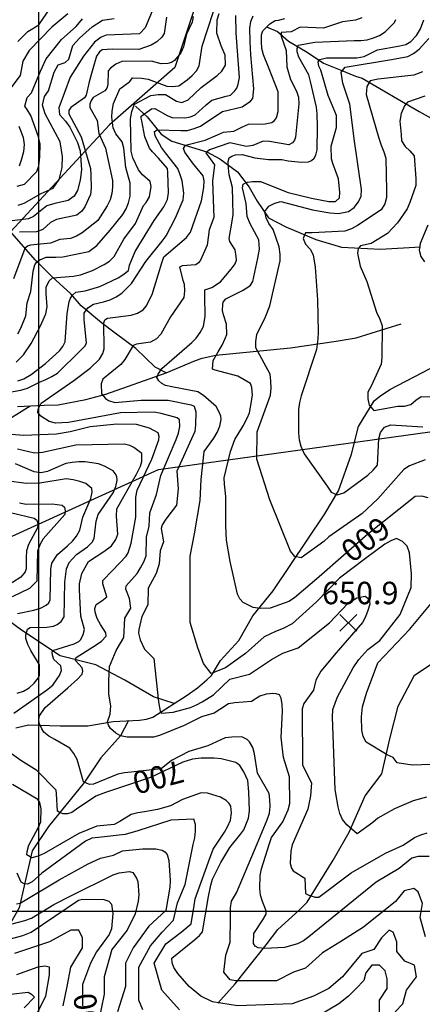
# Model space of a CAD drawing. Extents: x 292268 to 346023, y 6243659 to 6278425.
# Drawn here: x 314768 to 315395, y 6252059 to 6253593 of the extents above; entities that cross this region are included whole.
import ezdxf
from ezdxf.enums import TextEntityAlignment as Align

# ---------------------------------------------------------------- set-up
doc = ezdxf.new("R2010")
doc.units = 0
doc.header["$LTSCALE"] = 2.5
doc.header["$MEASUREMENT"] = 0
for name, color, linetype in [('GRID', 7, 'CONTINUOUS'), ('INDICES', 11, 'CONTINUOUS'), ('INTERMEDIAS', 13, 'CONTINUOUS'), ('LOTEOS', 110, 'CONTINUOUS'), ('PUNTO-COTA', 2, 'CONTINUOUS'), ('QUEBRADAS', 171, 'CONTINUOUS'), ('TEXTO-COTA', 7, 'CONTINUOUS'), ('TEXTO-CURVA', 7, 'CONTINUOUS')]:
    doc.layers.add(name, color=color, linetype=linetype)
doc.styles.get("Standard").update_dxf_attribs({"font": 'romanc.shx'})

# ---------------------------------------------------------------- blocks, each defined once
blk = doc.blocks.new('COTA')
at = {"layer": 'PUNTO-COTA', "color": 7, "linetype": 'Continuous'}
for p, q in [((-1, 1), (1, -1)), ((-1, -1), (1, 1))]:
    blk.add_line(p, q, dxfattribs=at)

msp = doc.modelspace()

# ---------------------------------------------------------------- linework, layer by layer
at = {"layer": 'GRID', "color": 8}
for points in [[(314796.7, 6278203.7), (314796.7, 6244203.7)], [(342796.7, 6252203.7), (292796.7, 6252203.7)]]:
    msp.add_lwpolyline(points, dxfattribs=at)
at = {"layer": 'INDICES', "linetype": 'Continuous'}
for points, elevation in [([(314976.4, 6253612.1), (314963.3, 6253580.1), (314954.2, 6253570.5), (314902.5, 6253568.5), (314894.4, 6253565.5), (314884.4, 6253557.5), (314867.1, 6253535.7), (314846.3, 6253503.1), (314828.6, 6253455.3), (314829.7, 6253444.8), (314839.2, 6253434.6), (314845.9, 6253425.3), (314857.4, 6253401.3), (314861.7, 6253388.4), (314864, 6253358.6), (314861.9, 6253342.6), (314857.9, 6253326.7), (314852.3, 6253317.6), (314843, 6253310.9), (314822.4, 6253306.6), (314809.9, 6253302.8), (314789, 6253286.2), (314781.1, 6253282.7), (314755.9, 6253279.5)], 800), ([(314764.6, 6253030.1), (314773.9, 6253033.5), (314785.2, 6253039.9), (314807.6, 6253057.5), (314829.5, 6253077.1), (314834.7, 6253083.7), (314838.2, 6253091.1), (314841.3, 6253135.2), (314844.5, 6253153.2), (314846.8, 6253158.9), (314850.4, 6253164.3), (314855.2, 6253168.5), (314869.4, 6253170.4), (314892.4, 6253177.4), (314921.1, 6253190.7), (314928.3, 6253195.3), (314937.1, 6253202), (314938.5, 6253210.2), (314947.8, 6253231.6), (314977.3, 6253279.9), (314992.3, 6253301.4), (314998.1, 6253312.9), (314999.5, 6253323.1), (314998.4, 6253354.9), (314997.9, 6253361), (314983.7, 6253376.9), (314974.5, 6253386.9), (314969.9, 6253392.5), (314962.6, 6253410.3), (314958, 6253435), (314957.1, 6253439.5), (314957, 6253442.3), (314973, 6253454.1), (314978.3, 6253454.6), (314998.5, 6253442.8), (315005.1, 6253440.1), (315025.1, 6253439.7), (315034, 6253441.6), (315041.2, 6253444.6), (315058.4, 6253460), (315067.2, 6253467.1), (315089.4, 6253473.7), (315095.9, 6253475.1), (315103.1, 6253481.8), (315105.9, 6253485.9), (315108.2, 6253492.1), (315110, 6253502.7), (315105.2, 6253571.8), (315104.6, 6253599.1)], 700), ([(315404.2, 6252848), (315394.4, 6252850.7), (315383.8, 6252850.1), (315310.3, 6252791.3), (315234.1, 6252725.1), (315195.8, 6252692.2), (315186.9, 6252686.4), (315158, 6252676.3), (315142.2, 6252675.7), (315131.5, 6252677.5), (315115.9, 6252685.3), (315110.9, 6252690.9), (315107.1, 6252698.1), (315095.7, 6252749.1), (315090.1, 6252782), (315088.8, 6252804.4), (315089, 6252850), (315086.6, 6252869.5), (315086.3, 6252879.2), (315096, 6252920.2), (315102.9, 6252939), (315115.9, 6252960.1), (315122.2, 6252972), (315125.6, 6252980.3), (315129.6, 6253001.1), (315129.6, 6253002.3), (315130.3, 6253008), (315129.6, 6253019.8), (315127.5, 6253025.9), (315107.7, 6253037.3), (315080.2, 6253044.8), (315072, 6253046.7), (315067.9, 6253048.2), (315069.3, 6253062.1), (315077.1, 6253075.3), (315083, 6253086), (315088, 6253096.3), (315090.4, 6253102.4), (315090, 6253118.7), (315085.2, 6253132.9), (315083.8, 6253139.7), (315084, 6253149.1), (315084.8, 6253152.8), (315088.7, 6253158.2), (315114.9, 6253171), (315123.3, 6253176), (315127.3, 6253179.4), (315130.9, 6253184.8), (315138.6, 6253221.2), (315141.1, 6253235.5), (315140.4, 6253249.7), (315126.8, 6253274.7), (315122.1, 6253286), (315120.8, 6253306.3), (315114.6, 6253330.6), (315115.7, 6253336.7), (315122.5, 6253339.7), (315130.3, 6253340.7), (315142.9, 6253340.6), (315186, 6253323.7), (315222.5, 6253314.6), (315249.2, 6253309.3), (315259.9, 6253309.3), (315265.9, 6253315.4), (315266.7, 6253323.7), (315264.4, 6253345), (315255.4, 6253368.7), (315253.7, 6253376), (315253.2, 6253395.9), (315261.1, 6253425), (315261.1, 6253425.8), (315261.1, 6253443.3), (315248.6, 6253474.8), (315236.8, 6253514.1), (315233.8, 6253520.1), (315232.8, 6253527), (315235.2, 6253530.7), (315245.7, 6253533.4), (315293.3, 6253533.2), (315304.3, 6253535.5), (315325.2, 6253545.7), (315360.1, 6253551.8), (315369.4, 6253554), (315377, 6253558.7), (315385.8, 6253567.8), (315392.1, 6253578.6), (315397.5, 6253592.5)], 600), ([(314758.3, 6252512.8), (314809.5, 6252548.6), (314819.1, 6252556.5), (314826.2, 6252566.1), (314829.7, 6252571.4), (314832.8, 6252579.2), (314831.9, 6252586.5), (314820.6, 6252596.5), (314818.5, 6252602.9), (314818.4, 6252607.8), (314819.1, 6252610.3), (314852.7, 6252620.8), (314859.5, 6252624.2), (314862.7, 6252627.5), (314866.6, 6252635.4), (314868.5, 6252643.1), (314863.1, 6252663.8), (314860.6, 6252704.8), (314860.8, 6252714.2), (314864.5, 6252730.2), (314874.7, 6252749.1), (314898.8, 6252764.3), (314910.8, 6252773.5), (314917.5, 6252783.1), (314920.5, 6252791.7), (314918.7, 6252819.7), (314918.9, 6252831.1), (314949.4, 6252884.7), (314955.7, 6252897.5), (314957.9, 6252904.9), (314957.7, 6252917.1), (314945.6, 6252926.6), (314939.1, 6252929.7), (314930.9, 6252931.6), (314855.2, 6252929.9), (314802.9, 6252918.5), (314790.7, 6252917.5), (314764.3, 6252924)], 700), ([(315440.2, 6252433.7), (315379.3, 6252432), (315356, 6252435.3), (315349.7, 6252443.7), (315340.2, 6252447.7), (315307.6, 6252467.6), (315303, 6252476.5), (315300.8, 6252486.3), (315300.1, 6252507.1), (315301.9, 6252522.7), (315308.1, 6252544), (315325.7, 6252590.9), (315375.2, 6252642.8), (315414.1, 6252690)], 600), ([(315352.6, 6252047.9), (315364.7, 6252060), (315370.7, 6252081.2), (315385.9, 6252102.4), (315382.8, 6252120.5), (315367.7, 6252126.6), (315355.6, 6252141.7), (315355.6, 6252156.8), (315349.5, 6252171.9), (315343.5, 6252175), (315331.4, 6252162.9), (315319.3, 6252144.7), (315301.1, 6252138.7), (315270.8, 6252102.4), (315249.6, 6252084.2), (315225.4, 6252072.1), (315192.1, 6252060), (315107.3, 6252057), (315068, 6252063), (315049.8, 6252072.1), (315031.6, 6252087.2), (315014.3, 6252107.3), (315008, 6252116.9), (315005, 6252124.2), (315004.8, 6252131.1), (315040, 6252160), (315047.6, 6252166.3), (315052.3, 6252172.5), (315062.1, 6252227.2), (315065.4, 6252244.8), (315068, 6252254.2), (315080.9, 6252280.2), (315095, 6252303.7), (315112.1, 6252324.8), (315116.8, 6252331.1), (315124.2, 6252349.1), (315125.5, 6252360.6), (315124.9, 6252390.3), (315122.9, 6252407.7), (315116.9, 6252421.4), (315110.9, 6252431.5), (315104.7, 6252435.8), (315081.8, 6252441.4), (315070.8, 6252442.8), (315050.4, 6252442.8), (315037, 6252440.9), (315021.7, 6252436.4), (314971.7, 6252412.5), (314901.4, 6252389.4), (314886, 6252383.3), (314856.3, 6252363.1), (314848.7, 6252358.1), (314841.9, 6252355.9), (314835.3, 6252356.2), (314830.4, 6252357.7), (314826.3, 6252360.4), (314824.9, 6252387.3), (314824.3, 6252393), (314794.3, 6252423.7), (314769.2, 6252439), (314747.5, 6252454.4)], 700), ([(314747.7, 6252160), (314772.4, 6252166.3), (314785.3, 6252171.8), (314859.1, 6252221.5), (314865.6, 6252223.3), (314898.5, 6252222.8), (314906.3, 6252220.1), (314910.5, 6252215.3), (314912.5, 6252200.7), (314910.6, 6252177.1), (314907.1, 6252168), (314887.3, 6252141.1), (314877.8, 6252123.4), (314865.6, 6252090.2), (314865.6, 6252056.9)], 800)]:
    msp.add_lwpolyline(points, dxfattribs=dict(at, elevation=elevation))
at = {"layer": 'INTERMEDIAS', "linetype": 'Continuous'}
for points, elevation in [([(314764.8, 6253558.5), (314780.3, 6253574.3), (314797.4, 6253584.7), (314826.8, 6253628)], 880), ([(314842.5, 6253601.8), (314817.9, 6253580.8), (314782.4, 6253544.8), (314772.3, 6253527.9), (314768.3, 6253505.7), (314753.7, 6253486.3)], 860), ([(314754.4, 6253013.1), (314769.4, 6253015.9), (314779.5, 6253019), (314798.4, 6253028), (314808.1, 6253032.3), (314817.8, 6253036.9), (314826.6, 6253042.4), (314862.1, 6253077.4), (314869.3, 6253084.5), (314871.6, 6253089), (314868.3, 6253125.6), (314868.1, 6253135.8), (314874, 6253144.1), (314882.5, 6253149.9), (314898.3, 6253153.1), (314908.4, 6253156.2), (314918.1, 6253160.9), (314926.5, 6253166.8), (314942, 6253181.8), (314964.1, 6253216.1), (314989.8, 6253248), (314996.1, 6253256.3), (315010.2, 6253283.9), (315022.2, 6253312.2), (315023.6, 6253322.4), (315020.7, 6253341.5), (315017.7, 6253351.2), (315013.8, 6253360.9), (314994.9, 6253385.3), (314988.6, 6253393.7), (314978.9, 6253411.8), (314977.5, 6253418.7), (314981.9, 6253421.3), (315018.6, 6253420.1), (315029.2, 6253420.3), (315039.3, 6253423), (315049.4, 6253426.8), (315074.6, 6253444.1), (315083.5, 6253449.6), (315114.2, 6253457.2), (315127.5, 6253465.6), (315130.7, 6253469.8), (315132.4, 6253484.9), (315127.9, 6253538.1), (315126.6, 6253558.8), (315126.2, 6253579.6), (315127.6, 6253589.8), (315131.5, 6253598.9)], 680), ([(315038, 6253597.5), (315036.2, 6253588.9), (315027.7, 6253570), (315022.8, 6253550.4), (315018.5, 6253541.3), (315008.6, 6253528.9), (315004.2, 6253525.9), (314998.5, 6253524.2), (314988, 6253523.9), (314973.2, 6253528.1), (314926.8, 6253527.5), (314917.5, 6253523.6), (314909.1, 6253517.3), (314905.5, 6253513.1), (314904.8, 6253491.1), (314903.3, 6253486.2), (314900.1, 6253481.7), (314882, 6253471.5), (314878.9, 6253466.9), (314877, 6253461.2), (314876.7, 6253455.9), (314888.5, 6253435.8), (314891, 6253415.5), (314901.3, 6253392.5), (314912.2, 6253342.3), (314912.4, 6253332.1), (314911, 6253321.9), (314908.4, 6253312.1), (314904.1, 6253303), (314889.1, 6253279.9), (314864.7, 6253261), (314855.9, 6253255.5), (314847, 6253252.1), (314829.9, 6253250.5), (314815.4, 6253244.4), (314784.5, 6253241.7), (314779.7, 6253240), (314775.7, 6253236.6), (314758, 6253189)], 760), ([(314762.1, 6253059.2), (314773.3, 6253070.9), (314785.5, 6253088.2), (314799.9, 6253115.8), (314808.5, 6253134.8), (314810.3, 6253145.4), (314809, 6253166.1), (314808.8, 6253176.3), (314813.4, 6253186.2), (314818.6, 6253190.8), (314851.6, 6253193.5), (314862.1, 6253195.4), (314881.1, 6253202.3), (314899.2, 6253211.3), (314907.6, 6253216.8), (314914.8, 6253223.8), (314930.1, 6253250.7), (314948.3, 6253275.1), (314960.7, 6253303.4), (314964.7, 6253308), (314969.8, 6253316.7), (314972.3, 6253333), (314970.9, 6253340.7), (314959.2, 6253351.1), (314952.9, 6253359.1), (314944, 6253377.6), (314941.3, 6253387.7), (314940.3, 6253438.3), (314942.4, 6253449.8), (314946.5, 6253461.3), (314971.8, 6253474.4), (314983.4, 6253476.1), (314994.7, 6253476), (315012.1, 6253465.8), (315020.3, 6253463.6), (315029.9, 6253467.9), (315050.3, 6253487), (315075.1, 6253505.5), (315082.7, 6253512.6), (315088.6, 6253521.7), (315087.8, 6253537.5), (315081.4, 6253552.1), (315074.9, 6253571.5), (315075.6, 6253592.2), (315078.7, 6253602.5)], 720), ([(314764.8, 6253103.3), (314769.5, 6253112.3), (314777.2, 6253131.6), (314779.2, 6253152), (314784.9, 6253169.3), (314788.3, 6253201.1), (314790.9, 6253210.9), (314794.1, 6253215.5), (314798.9, 6253218.8), (314808.6, 6253222.7), (314824, 6253222.6), (314834.6, 6253223.3), (314875.1, 6253231.9), (314888, 6253241.2), (314908.6, 6253264.8), (314928.4, 6253289.3), (314933.5, 6253298), (314937, 6253307.4), (314939.6, 6253317.6), (314940, 6253338), (314932.9, 6253362.7), (314929.8, 6253392.8), (314927.1, 6253402.5), (314917.5, 6253414.9), (314913.2, 6253424.5), (314911.2, 6253440.8), (314911.5, 6253450.3), (314913.7, 6253461.9), (314923.7, 6253484.9), (314939.4, 6253496.2), (314943.3, 6253501.9), (314957.5, 6253501.7), (314967.7, 6253500.3), (314996.9, 6253489.1), (315005.4, 6253488.5), (315015.6, 6253489.9), (315028.4, 6253498.8), (315036.4, 6253505.5), (315043.2, 6253512.9), (315047.1, 6253520.8), (315052.1, 6253551.4), (315069.7, 6253605.4)], 740), ([(314996.5, 6253596.6), (314992.6, 6253571.3), (314989.1, 6253565.5), (314981.5, 6253558.4), (314972.7, 6253552.9), (314953.3, 6253546.4), (314911.7, 6253546.7), (314896.3, 6253545.5), (314891.9, 6253542.6), (314887.1, 6253535.9), (314881.5, 6253515.9), (314875.8, 6253495.8), (314871.4, 6253475.3), (314868.6, 6253470.8), (314847.4, 6253455.7), (314844.2, 6253451.5), (314844.3, 6253446.2), (314863.4, 6253410.4), (314878, 6253361.1), (314878.6, 6253350.9), (314879.1, 6253330.5), (314877.7, 6253320.3), (314869.1, 6253301), (314864.4, 6253294.4), (314856.4, 6253288.1), (314824.8, 6253281.3), (314815.5, 6253276.6), (314803.5, 6253265.8), (314793.8, 6253262.3), (314767.4, 6253261.7)], 780), ([(315300.9, 6253595.7), (315290.8, 6253591.8), (315270.5, 6253589.3), (315241, 6253579.7), (315204.7, 6253580.9), (315190.6, 6253573.7), (315175.2, 6253572.5), (315174.9, 6253566.8), (315183.1, 6253544.6), (315184.1, 6253519), (315189.8, 6253499.6), (315199.2, 6253481.5), (315201.9, 6253471.8), (315202.5, 6253461.6), (315197.5, 6253409.8), (315196, 6253404.9), (315192.9, 6253400.7), (315187.2, 6253397.7), (315157, 6253403.2), (315146.8, 6253403.4), (315131.1, 6253396.5), (315120.9, 6253395), (315095.1, 6253401), (315063.4, 6253389.9), (315057.6, 6253385.1), (315071.1, 6253366.7), (315068, 6253341.3), (315070, 6253284.8), (315062.7, 6253265.5), (315060, 6253241.4), (315049.5, 6253218), (315046.4, 6253213.8), (315041.9, 6253210.9), (315020.8, 6253209.6), (315016.4, 6253207.1), (315021.7, 6253187.2), (315023.9, 6253180.8), (315024.5, 6253170.6), (315023.5, 6253160), (315002.6, 6253130.2), (314987.7, 6253103), (314981, 6253095.9), (314971.7, 6253090.4), (314949.4, 6253087.5), (314944.6, 6253085.4), (314931.6, 6253063.5), (314925.3, 6253055.6), (314896.9, 6253033), (314894.6, 6253025.6), (314894.9, 6253010.2), (314901.2, 6253002.6), (314905.8, 6252999.4), (314916, 6252996.4), (314957, 6253000.1), (314999, 6253000.2), (315035, 6252992.9), (315039.5, 6252990.6), (315042.1, 6252982.1), (315041.8, 6252961.7), (315040.4, 6252951.5), (315012.4, 6252889.8), (315014.7, 6252862.2), (315012, 6252836.5), (314995.3, 6252814.9), (314989.8, 6252805.8), (314987.9, 6252800.5), (314991.6, 6252779.8), (314986.7, 6252765.5), (314985.1, 6252745.1), (314980.5, 6252730.3), (314967.6, 6252707.2), (314967.4, 6252681.6), (314958, 6252663.4), (314953.2, 6252643), (314952.9, 6252637.3), (314955.1, 6252627.1), (314962, 6252612.6), (314976.5, 6252597.9), (314983.7, 6252530.3), (314986.3, 6252515.7), (314988.4, 6252512.7), (315006.9, 6252514.4), (315034, 6252521.4), (315043.3, 6252525.7), (315052.1, 6252530.4), (315069.4, 6252541.3), (315095.3, 6252565.9), (315125.7, 6252573.5), (315159.8, 6252596.3), (315177.5, 6252606.4), (315201.7, 6252614.7), (315250.6, 6252653.2), (315279.2, 6252683.6), (315293.3, 6252692.5), (315305.8, 6252694.8), (315310.4, 6252692), (315312.9, 6252687.6), (315313.4, 6252682.3), (315310.4, 6252672.5), (315306.5, 6252663), (315301.8, 6252654), (315261, 6252606.6), (315236.7, 6252578.4), (315228.9, 6252564), (315225.6, 6252548.5), (315210.2, 6252527.8), (315207.9, 6252519.6), (315208.6, 6252432), (315222.3, 6252404.2), (315220.7, 6252383.9), (315216.7, 6252363.4), (315192.3, 6252307.9), (315190, 6252298.1), (315189.2, 6252278.5), (315191, 6252271.6), (315193.6, 6252267.2), (315212.1, 6252255.8), (315213.1, 6252232.2), (315218.4, 6252229.1), (315228.3, 6252226.5), (315233.6, 6252226.2), (315284.4, 6252263.9), (315337.5, 6252294.8), (315365.3, 6252307.3), (315383, 6252319), (315392.6, 6252323.3), (315402.8, 6252326.4)], 640), ([(314763.5, 6253333.3), (314775.2, 6253336.6), (314794.3, 6253356), (314797.2, 6253364.9), (314799.2, 6253379.1), (314799.6, 6253398.8), (314797.1, 6253410.4), (314785.1, 6253443.7), (314779, 6253452.8), (314775.6, 6253458.2), (314779.4, 6253471.5), (314785.7, 6253478.6), (314799.8, 6253512.3), (314809, 6253531.8), (314832.8, 6253561.7), (314855.5, 6253581.9), (314865.6, 6253594.2)], 840), ([(314765.4, 6253304), (314774.7, 6253307.1), (314800.9, 6253321.9), (314819.8, 6253330.5), (314829, 6253343.7), (314833.8, 6253362.4), (314834.1, 6253379.4), (314830.9, 6253402.7), (314807.5, 6253446), (314803.3, 6253459.5), (314806.2, 6253472.8), (314812.6, 6253481.7), (314821.2, 6253511), (314827.7, 6253522.5), (314838.5, 6253525.9), (314843.9, 6253531.2), (314850.5, 6253552.5), (314860.6, 6253563.9), (314880.6, 6253581.5), (314896.8, 6253591.9), (314914.8, 6253594.3)], 820), ([(315406, 6252289.4), (315388.9, 6252289.5), (315378.8, 6252286.8), (315359.2, 6252270.9), (315323.4, 6252249.7), (315226.6, 6252171), (315218.2, 6252164.7), (315209.8, 6252158.5), (315200.6, 6252153.4), (315180.3, 6252148), (315149.4, 6252146.5), (315139.2, 6252147.5), (315134.7, 6252149.9), (315132.1, 6252154.3), (315132.6, 6252169.8), (315146.4, 6252191.2), (315151.5, 6252199.9), (315151.8, 6252205.2), (315145.8, 6252219.3), (315143.1, 6252229.4), (315142.1, 6252239.6), (315142.4, 6252260), (315144.2, 6252270.6), (315156.8, 6252310), (315160.2, 6252319.4), (315177.6, 6252343.8), (315185.8, 6252362.3), (315188.4, 6252372.1), (315187.9, 6252413.7), (315178.7, 6252443.6), (315175.1, 6252474.9), (315177.1, 6252516), (315176.8, 6252526.2), (315175, 6252536.3), (315172.4, 6252541.2), (315167.5, 6252543.1), (315162.2, 6252543.4), (315151.6, 6252542.3), (315141.9, 6252539.3), (315129.1, 6252530.8), (315103.1, 6252529), (315092.9, 6252527.2), (315079.7, 6252518.3), (315070.9, 6252512.9), (315051, 6252507.1), (315023.7, 6252493.5), (314985.7, 6252478), (314976, 6252475.3), (314934.9, 6252475.2), (314924.7, 6252477.4), (314917.2, 6252481.4), (314909.3, 6252489), (314906.2, 6252494.2), (314904.5, 6252499.3), (314908.8, 6252511.4), (314909.7, 6252524.2), (314906.7, 6252542.3), (314906.7, 6252563.3), (314907.5, 6252585.2), (314917.9, 6252610.6), (314929.9, 6252630.4), (314931.2, 6252660.9), (314940.6, 6252676.1), (314938.6, 6252691.5), (314933, 6252706), (314933.3, 6252711.3), (314950.4, 6252730.5), (314955.9, 6252739.1), (314961, 6252748.2), (314964.9, 6252757.6), (314965.4, 6252787), (314969.5, 6252804.2), (314970.3, 6252824.5), (314980.7, 6252853.3), (314987.7, 6252883.1), (315011.7, 6252939.1), (315015.2, 6252948.9), (315017, 6252959.1), (315016.8, 6252969.3), (315013, 6252972.9), (314988, 6252979.6), (314977.4, 6252981.4), (314924.5, 6252980.7), (314843.8, 6252965.5), (314823.5, 6252964.6), (314813.6, 6252966.8), (314800.4, 6252975.5), (314795.8, 6252981.1), (314796.1, 6252986.4), (314801.2, 6252995.5), (314852.1, 6253030.8), (314877.4, 6253050.1), (314892.1, 6253064.2), (314897.2, 6253072.9), (314899.1, 6253079.9), (314898.6, 6253120.6), (314900.1, 6253125.5), (314904.5, 6253128), (314941.1, 6253132.5), (314951.2, 6253135.6), (314960, 6253141.1), (314964.8, 6253146.5), (314973.8, 6253164.6), (314988.9, 6253213.8), (314992.4, 6253223.2), (315027.6, 6253253.3), (315033.9, 6253261.6), (315050.7, 6253310.8), (315054.7, 6253331.3), (315055.3, 6253341.5), (315053.5, 6253349.6), (315036.8, 6253369.6), (315025, 6253386.4), (315022.9, 6253392.1), (315026, 6253397.1), (315056.8, 6253405), (315075.7, 6253413.6), (315085.4, 6253417.5), (315101.2, 6253419), (315114.9, 6253425.9), (315124.2, 6253430.1), (315150.3, 6253430.7), (315160.4, 6253432.6), (315164.8, 6253435.5), (315167.6, 6253440), (315170.2, 6253449.5), (315170.3, 6253480.4), (315155.2, 6253518.8), (315147.5, 6253537.7), (315145.2, 6253547.9), (315144.6, 6253558.4), (315144.7, 6253569), (315146.6, 6253575.2), (315157.4, 6253586.4), (315165.8, 6253591.5), (315171.1, 6253592), (315180.8, 6253594.7)], 660), ([(315401.5, 6252382), (315380.7, 6252376.3), (315351.5, 6252364), (315325.6, 6252349.3), (315317.9, 6252342.6), (315293.7, 6252325.1), (315277.5, 6252339.1), (315270.9, 6252347.2), (315266.6, 6252356.5), (315264, 6252366.7), (315259.5, 6252394), (315254.9, 6252506.7), (315255.5, 6252518.6), (315263, 6252538.3), (315287.2, 6252583.3), (315296, 6252596.5), (315310.4, 6252611.8), (315329, 6252626), (315360.7, 6252666.2), (315377.6, 6252708.5), (315378.5, 6252729.8), (315375.1, 6252762.4), (315371.7, 6252772.6), (315364.2, 6252780.2), (315355.1, 6252785), (315345.8, 6252781.2), (315336.9, 6252776.1), (315306.6, 6252753.6), (315266.2, 6252723.1), (315230.4, 6252686.2), (315192.5, 6252651.7), (315178.3, 6252644.7), (315166.1, 6252640.2), (315148.8, 6252631.6), (315119.5, 6252605.7), (315088.4, 6252583.3), (315066, 6252574.6), (315053.9, 6252590.2), (315045.3, 6252614.3), (315033.2, 6252654), (315033.2, 6252700.6), (315033.2, 6252757.5), (315040.1, 6252792), (315048.7, 6252843.7), (315050.5, 6252876.5), (315054.6, 6252914.8), (315054.9, 6252920.1), (315069.9, 6252941.2), (315075.4, 6252949.8), (315079.7, 6252959.7), (315081.5, 6252969.9), (315081, 6252975.2), (315078.4, 6252981.7), (315073.7, 6252990.5), (315053.8, 6253007.6), (315045.1, 6253013.1), (315004.6, 6253020.7), (314994.8, 6253023), (314989, 6253026.1), (314984.5, 6253030.5), (314981.5, 6253035.7), (314983.4, 6253040.6), (314989.3, 6253049.3), (315035.7, 6253089.8), (315042.8, 6253096.9), (315048.8, 6253105.6), (315053.8, 6253114.7), (315056.7, 6253131), (315056.5, 6253141.6), (315056.3, 6253151.8), (315056.1, 6253161.9), (315056.2, 6253172.1), (315067.2, 6253175.6), (315080.4, 6253184.5), (315097, 6253204.4), (315103.4, 6253212.7), (315105.3, 6253218), (315105.2, 6253223.7), (315103.3, 6253234.2), (315095.3, 6253247.1), (315094, 6253251.9), (315098.7, 6253278.9), (315100.1, 6253289.1), (315100, 6253309.9), (315099.1, 6253331.5), (315094.2, 6253351.3), (315092.8, 6253361.4), (315092.5, 6253371.6), (315094, 6253377.3), (315098.4, 6253380.3), (315103.7, 6253382), (315114.3, 6253382.7), (315134.3, 6253377.8), (315155.2, 6253375), (315175.9, 6253375.1), (315186.1, 6253372.9), (315207, 6253370.9), (315217.5, 6253371.1), (315222.4, 6253373.3), (315226.4, 6253377), (315229.1, 6253381.6), (315231.4, 6253389.8), (315231.8, 6253425.6), (315231.3, 6253446.3), (315230.3, 6253456.5), (315220.9, 6253496.6), (315218.2, 6253506.7), (315202.9, 6253534.5), (315200.3, 6253542.6), (315200.2, 6253547.9), (315201.7, 6253552.8), (315227.6, 6253557.8), (315289.1, 6253560), (315299.2, 6253560.2), (315309.4, 6253561.3), (315319.1, 6253564.3), (315328.4, 6253568.2), (315337.2, 6253573.7), (315351.6, 6253588.3), (315353.9, 6253593.2)], 620), ([(315399.8, 6252907.1), (315375, 6252898.1), (315366.1, 6252892.2), (315325.9, 6252846.6), (315301, 6252823.4), (315249.6, 6252787.4), (315241.6, 6252780.3), (315206.4, 6252754.9), (315196.2, 6252756.7), (315189.5, 6252764.8), (315157.6, 6252844.8), (315137.4, 6252908.2), (315137.9, 6252950.8), (315158.3, 6253007.9), (315159.4, 6253018.9), (315159.2, 6253029.6), (315157.8, 6253040.6), (315135.5, 6253081.5), (315135.7, 6253091.7), (315137.2, 6253102.4), (315150.7, 6253130), (315157.7, 6253147.2), (315173.8, 6253217), (315173.6, 6253227.6), (315172.2, 6253239), (315162.4, 6253266.2), (315156.1, 6253275.1), (315151.5, 6253284), (315149.7, 6253294.2), (315156.1, 6253302.5), (315165.3, 6253307.1), (315174.8, 6253309.3), (315224, 6253296.6), (315251.1, 6253292.1), (315264.6, 6253291.1), (315280.1, 6253293.8), (315289, 6253300.1), (315295.4, 6253308.8), (315299.7, 6253317.8), (315300.4, 6253328.1), (315289.4, 6253403.5), (315281.9, 6253461), (315271.2, 6253493.9), (315268.8, 6253510.8), (315274.9, 6253518.9), (315347, 6253530.7), (315372.7, 6253535.2), (315381.6, 6253540.2), (315390.1, 6253546.9), (315405.4, 6253563.5)], 580), ([(315395.6, 6253511.4), (315381.8, 6253506.3), (315326.1, 6253500.1), (315314, 6253497.7), (315308.7, 6253488.4), (315307.5, 6253476.1), (315327.3, 6253408.2), (315330.8, 6253397.2), (315335, 6253387), (315338, 6253376.9), (315339.2, 6253326.6), (315339.4, 6253316), (315336.7, 6253305.7), (315331.1, 6253296.7), (315293.9, 6253272), (315284.6, 6253266.9), (315274.4, 6253263.5), (315223.4, 6253260.6), (315212.8, 6253260.5), (315209.6, 6253251.9), (315213, 6253243.3), (315220.5, 6253235.3), (315225.2, 6253226.3), (315228.3, 6253207.2), (315231.6, 6253156.6), (315232.8, 6253105.9), (315232.5, 6253095.7), (315230.3, 6253078.9), (315206.5, 6253007), (315203.8, 6252996.7), (315202, 6252985.7), (315202.1, 6252948.9), (315203.1, 6252938.3), (315205.7, 6252928.5), (315211.2, 6252916.8), (315246.8, 6252866.2), (315253, 6252856.9), (315262.5, 6252852.6), (315272.7, 6252856), (315310.2, 6252883.6), (315318.7, 6252891.1), (315325.1, 6252898.9), (315327.3, 6252939.8), (315330, 6252949.7), (315336.4, 6252958), (315345.8, 6252961.8), (315396.1, 6252958.5)], 560), ([(315399, 6253473.5), (315372, 6253464.2), (315367.1, 6253458.5), (315362.4, 6253446.8), (315360, 6253434.8), (315362.4, 6253414), (315362.9, 6253403.8), (315368.4, 6253395.3), (315375.9, 6253388.5), (315382.5, 6253380.8), (315385.1, 6253345.3), (315384.9, 6253334.7), (315375.9, 6253308), (315371.6, 6253298.1), (315356.4, 6253276.4), (315340.9, 6253259.5), (315315.4, 6253243.9), (315298.8, 6253240.6), (315295.1, 6253236.3), (315294.1, 6253229.3), (315298.4, 6253209), (315308.4, 6253185.2), (315323.8, 6253137.2), (315328.9, 6253126.2), (315332.3, 6253116.1), (315331.9, 6253066.2), (315330.8, 6253056), (315315.4, 6253021.8), (315310.2, 6253012.7), (315310.4, 6253002.5), (315312.2, 6252992.3), (315319.3, 6252984.3), (315357.2, 6252990.6), (315367.4, 6252990.7), (315377.2, 6252993.3), (315384.8, 6253000), (315393.3, 6253005.9), (315423.6, 6253005.5)], 540), ([(314766.1, 6253427.1), (314769.5, 6253419), (314772.9, 6253409.1), (314774.5, 6253398.3), (314773.4, 6253386.7), (314769.9, 6253374), (314766.5, 6253364.4)], 860), ([(315403.8, 6253272.5), (315391.6, 6253244.1), (315390.1, 6253233.8), (315392.7, 6253224.1), (315398.6, 6253215.6)], 520), ([(315400.2, 6252164.4), (315391.8, 6252194.5), (315395.2, 6252216.2), (315388.5, 6252234.6), (315381.8, 6252239.6), (315366.7, 6252236.3), (315353.3, 6252219.6), (315303.2, 6252179.4), (315266.4, 6252156.1), (315239.6, 6252139.3), (315212.8, 6252115.9), (315194.4, 6252109.3), (315167.7, 6252095.9), (315129.2, 6252095.9), (315104.1, 6252095.9), (315095.7, 6252097.6), (315085.7, 6252109.3), (315089.1, 6252136), (315095.7, 6252156.1), (315096.3, 6252193.8), (315095.9, 6252209.7), (315097.7, 6252219.9), (315105.6, 6252233.1), (315137.7, 6252309.1), (315153.1, 6252346.9), (315157, 6252357.2), (315158, 6252367.4), (315157.7, 6252377.6), (315156.3, 6252387.7), (315138.1, 6252419.5), (315133.7, 6252449.5), (315130.7, 6252459.2), (315125.6, 6252468.1), (315121.9, 6252471.6), (315113.6, 6252475.9), (315098.1, 6252475.6), (315088, 6252474.6), (315061, 6252462.1), (315031.1, 6252453.3), (315004.1, 6252438.9), (314988.1, 6252426.3), (314941.4, 6252420.8), (314930.8, 6252419.8), (314920.3, 6252417.9), (314882.8, 6252402.4), (314876.3, 6252401.5), (314867.2, 6252405.7), (314857.1, 6252440.5), (314852, 6252450.2), (314845.7, 6252458.2), (314822.2, 6252471.9), (314813.1, 6252477), (314805.2, 6252483.3), (314801.9, 6252488.2), (314798, 6252497.4), (314797.5, 6252502.7), (314798.6, 6252508.4), (314807.2, 6252521.7), (314842.8, 6252552.2), (314857.6, 6252565.9), (314864.7, 6252573.4), (314866.2, 6252578.3), (314864.9, 6252583.6), (314854.5, 6252594.8), (314855.6, 6252599.7), (314886.5, 6252619.1), (314894.9, 6252625), (314902.1, 6252632.5), (314901.6, 6252637.8), (314893.5, 6252651), (314888.4, 6252660.3), (314885, 6252670), (314884.8, 6252675.7), (314886.7, 6252682.2), (314895.6, 6252687.7), (314903.2, 6252694), (314897, 6252714.2), (314896.9, 6252719.5), (314912, 6252734.9), (314933.5, 6252757.4), (314936.7, 6252762.7), (314941.2, 6252777.5), (314948.5, 6252817.9), (314948.6, 6252849.3), (314950.8, 6252859.9), (314973.7, 6252908.5), (314984.5, 6252938.4), (314984.8, 6252943.7), (314983.4, 6252949.4), (314969.8, 6252956.4), (314949.7, 6252962.1), (314918.8, 6252962.6), (314877.3, 6252958.5), (314846.2, 6252950.9), (314825.1, 6252947.1), (314773.4, 6252945.2), (314742, 6252947.7)], 680), ([(314763.8, 6252543.8), (314773.5, 6252547.2), (314782.3, 6252552.3), (314789.9, 6252559.4), (314796.6, 6252567.3), (314798.6, 6252572.2), (314798.2, 6252588.1), (314785.1, 6252610.6), (314780.4, 6252619.5), (314777.3, 6252629.2), (314777.2, 6252634.5), (314779.5, 6252643.5), (314783.9, 6252646.4), (314809.9, 6252646.6), (314820.5, 6252648), (314826.1, 6252650.6), (314832.1, 6252655.6), (314836.9, 6252662.7), (314837.7, 6252716.8), (314840.5, 6252737.7), (314844.8, 6252747.5), (314855.9, 6252759.6), (314873.1, 6252771.8), (314880.3, 6252778.8), (314883.4, 6252784.6), (314886.9, 6252811.6), (314889.9, 6252822.2), (314913.2, 6252856.1), (314917.5, 6252865.6), (314919.3, 6252875.8), (314918.8, 6252881.1), (314916.6, 6252885.9), (314913.3, 6252889.9), (314899.7, 6252897.4), (314890.2, 6252900.8), (314869.8, 6252904.4), (314859.6, 6252904.2), (314849.4, 6252903.2), (314839.3, 6252901.3), (314820.4, 6252893.2), (314810.7, 6252889.3), (314800.5, 6252887), (314789.9, 6252888.8), (314761.1, 6252900.8)], 720), ([(314764.3, 6252668), (314789.8, 6252673), (314799.9, 6252676.1), (314808.8, 6252680.8), (314812.8, 6252684.5), (314815.1, 6252689), (314816.1, 6252736.3), (314817.9, 6252746.5), (314826.6, 6252759.7), (314842.2, 6252773.1), (314849.7, 6252780.6), (314856.1, 6252788.5), (314861.2, 6252797.6), (314866, 6252818), (314878.4, 6252846.8), (314880.6, 6252857), (314880.1, 6252862.7), (314870.5, 6252870.2), (314861.1, 6252873.7), (314850.9, 6252876.3), (314839.8, 6252877.7), (314798.9, 6252870.7), (314778.1, 6252870.2), (314746.7, 6252874.8)], 740), ([(314767.4, 6252840.3), (314777.6, 6252838.1), (314818.3, 6252839), (314833.8, 6252836.9), (314837.6, 6252833.3), (314838.5, 6252827.6), (314837.8, 6252822.3), (314804, 6252784.1), (314798.9, 6252775), (314795.5, 6252764.8), (314794.1, 6252718.3), (314782.9, 6252707.1), (314755.6, 6252693.8)], 760), ([(314755.1, 6252824.5), (314790.3, 6252816.3), (314794.4, 6252813.2), (314795.8, 6252806.7), (314795.5, 6252801.4), (314781.4, 6252775.4), (314778.4, 6252765.6), (314777.8, 6252755), (314777.4, 6252737.5), (314775.9, 6252732.6), (314769.1, 6252724.7), (314743.4, 6252707.8)], 780), ([(315016.5, 6252050.9), (314989.3, 6252081.2), (314977.1, 6252123.5), (314995.3, 6252153.8), (315019.5, 6252171.9), (315034.6, 6252184.8), (315039.4, 6252213.1), (315041.2, 6252223.4), (315061.9, 6252281.2), (315069.2, 6252300.9), (315086.6, 6252327.4), (315091.7, 6252336), (315095.9, 6252346.3), (315097.7, 6252357.4), (315096.7, 6252367.9), (315094.1, 6252372.3), (315089.6, 6252376.7), (315080.5, 6252381.8), (315060.4, 6252388.3), (315050.2, 6252388.9), (315021.1, 6252378.5), (315002.6, 6252368.7), (314982.4, 6252362.5), (314962.1, 6252359.2), (314951.5, 6252357.8), (314941.4, 6252355.1), (314923.7, 6252344.1), (314914.9, 6252339.5), (314887.7, 6252336.8), (314859.8, 6252325.2), (314805.9, 6252294.3), (314796.3, 6252290), (314786.6, 6252287.3), (314778.7, 6252292.1), (314779, 6252297.4), (314781.6, 6252307.2), (314796.5, 6252334), (314800.4, 6252343.8), (314801.1, 6252363.8), (314798.9, 6252373.9), (314795.9, 6252378.3), (314756.3, 6252401.9)], 720), ([(314959.5, 6252050.8), (314953.4, 6252066), (314953.4, 6252081.1), (314953.4, 6252096.2), (314953.4, 6252117.4), (314971.6, 6252150.7), (314989.8, 6252171.8), (315007.2, 6252190.5), (315013.7, 6252217.5), (315025.7, 6252245.8), (315038.1, 6252308.4), (315040.3, 6252318.6), (315041.8, 6252328.8), (315041.5, 6252339.4), (315038.9, 6252347.5), (315003.1, 6252345.9), (314951.7, 6252329.7), (314931.9, 6252324), (314890.5, 6252319.4), (314879.9, 6252317.9), (314869.9, 6252313.6), (314802.1, 6252263.7), (314787, 6252249.9), (314779.7, 6252246.5), (314774.4, 6252246.8), (314769.9, 6252249.5), (314763.5, 6252263.6)], 740), ([(314762.5, 6252216), (314768.2, 6252216.9), (314829.2, 6252253.3), (314874.3, 6252277.9), (314893.7, 6252286.9), (314913.9, 6252291.8), (314928, 6252298.2), (314958.9, 6252301.7), (314979.7, 6252301.4), (314989.5, 6252299.2), (314994, 6252296.8), (314997.4, 6252292.8), (315000, 6252283.1), (315001.9, 6252252.2), (315001.7, 6252242), (314995.2, 6252205.6), (314968.6, 6252180.9), (314944.4, 6252147.6), (314932.3, 6252123.4), (314932.3, 6252087.1), (314920.1, 6252047.8)], 760), ([(314755.8, 6252184.9), (314775.7, 6252189.8), (314785.8, 6252193.3), (314820.7, 6252214.8), (314848.1, 6252228.8), (314913, 6252261.2), (314922.7, 6252264.3), (314938.9, 6252266.3), (314943.8, 6252264.4), (314949.7, 6252255.9), (314951.9, 6252250.7), (314953.5, 6252230), (314952.1, 6252219.8), (314947.7, 6252200.1), (314935.3, 6252174.9), (314911.1, 6252144.6), (314899, 6252102.3), (314899, 6252075), (314889.9, 6252029.7)], 780), ([(314835.4, 6252056.9), (314841.4, 6252087.1), (314847.5, 6252117.4), (314865.6, 6252147.6), (314865.6, 6252162.8), (314859.6, 6252174.9), (314847.5, 6252174.9), (314814.2, 6252156.7), (314759.7, 6252138.6)], 820), ([(314796, 6252047.8), (314808.1, 6252072), (314814.2, 6252105.3), (314814.2, 6252117.4), (314807, 6252118.6), (314796, 6252117.4), (314762.7, 6252105.3)], 840), ([(315328.3, 6252038.8), (315328.3, 6252066.1), (315340.5, 6252084.2), (315340.5, 6252099.3), (315337.4, 6252111.4), (315328.3, 6252120.5), (315316.2, 6252120.5), (315307.2, 6252108.4), (315304.1, 6252096.3), (315292, 6252084.2), (315279.9, 6252072.1), (315264.8, 6252060), (315234.5, 6252041.9)], 720), ([(314753.4, 6252075.1), (314780.6, 6252078.1), (314786, 6252075.1), (314790.5, 6252070.6), (314774.6, 6252053.9)], 860)]:
    msp.add_lwpolyline(points, dxfattribs=dict(at, elevation=elevation))
at = {"layer": 'LOTEOS', "elevation": 450}
msp.add_lwpolyline([(315073.5, 6253710), (315009.6, 6253518.4), (314907.3, 6253429), (314753.9, 6253262.9), (314600.5, 6253147.9), (314587.7, 6253032.9), (314702.7, 6252764.6), (314984, 6252892.4), (315444.3, 6252956.2)], dxfattribs=at)
at = {"layer": 'QUEBRADAS', "linetype": 'Continuous', "elevation": 450}
for points in [[(315152.4, 6253581.3), (315169.5, 6253574.5), (315186.6, 6253559.1), (315215.6, 6253542), (315241.3, 6253525), (315266.9, 6253514.7), (315290.9, 6253504.9), (315301.6, 6253501.8), (315390.3, 6253449.7), (315408.8, 6253439.4), (315462.7, 6253418.6)], [(314948, 6253458), (314966.3, 6253441.6), (314988.2, 6253414.2), (315004.6, 6253403.3), (315035.6, 6253394.1), (315059.4, 6253386.8), (315079.5, 6253375.9), (315106.8, 6253355.8), (315125.1, 6253332.1), (315137.9, 6253310.2), (315155.4, 6253284.2), (315182.6, 6253269.9), (315229.1, 6253250.6), (315269.3, 6253238.6), (315329.9, 6253235.4), (315392.3, 6253238.9)], [(314764, 6252990.4), (314805.5, 6252992.2), (314827.5, 6252993.1), (314870.5, 6253001.4), (314901.7, 6253009.4), (314995.8, 6253042.8), (315041.8, 6253062.2), (315051.9, 6253065.6), (315073.4, 6253070.2), (315189.6, 6253081.7), (315261, 6253091.9), (315291.8, 6253097), (315362.2, 6253118.9)], [(315109.3, 6252625.9), (315130.9, 6252664.3), (315162.5, 6252703.2), (315243.2, 6252823.4), (315264.3, 6252859.2), (315284.6, 6252916), (315295.4, 6252959.4), (315320.1, 6252999.1), (315328.2, 6253005.7), (315344.4, 6253016.6), (315407.6, 6253049.5)], [(314287.3, 6252768.5), (314329.8, 6252761.8), (314345.3, 6252760.9), (314373.7, 6252762.3), (314389.2, 6252763.5), (314403.3, 6252771.1), (314458.2, 6252790.3), (314517.9, 6252814), (314534.1, 6252820.4), (314594.7, 6252859.6), (314616.8, 6252872.8), (314624.8, 6252877.4), (314646.7, 6252900.7), (314654.3, 6252908.2), (314686.8, 6252931.3), (314784, 6252991.3)], [(315076.3, 6252061.1), (315103.5, 6252091.3), (315151.9, 6252151.8), (315170.1, 6252175.9), (315203.3, 6252206.2), (315215.4, 6252218.3), (315256.2, 6252284.1), (315281.2, 6252327.4), (315306.1, 6252383.8), (315332.1, 6252418.5), (315344.7, 6252472.9), (315357.5, 6252523.9), (315383, 6252571.7), (315421.3, 6252597.2), (315446.8, 6252622.7), (315504.2, 6252648.2), (315536.1, 6252686.5), (315568, 6252769.4), (315599.9, 6252826.8), (315612.7, 6252903.3), (315635, 6252970.2)], [(314761.7, 6252490), (314781.1, 6252494.5), (314830.9, 6252493.1), (314873.6, 6252493.3), (314913.4, 6252499.8), (314954.4, 6252502), (314965.4, 6252503.4), (314975.1, 6252506.5), (315028.5, 6252540.7), (315044.9, 6252552.4), (315059.3, 6252564.6), (315066.5, 6252571.2), (315080.6, 6252594.8), (315109.3, 6252625.9)], [(314937.1, 6252501.6), (314924.7, 6252477.4), (314894, 6252443.2), (314868.5, 6252405.1), (314812.6, 6252336.5), (314787.1, 6252298.4), (314777, 6252255.1), (314766.8, 6252209.4), (314746.4, 6252173.8), (314705.7, 6252138.2), (314685.4, 6252120.4), (314654.9, 6252102.6)]]:
    msp.add_lwpolyline(points, dxfattribs=at)
at = {"layer": 'QUEBRADAS', "elevation": 450}
for points in [[(314995.8, 6253042.8), (314978.9, 6253051.7), (314948.4, 6253080.8), (314916.5, 6253104.7), (314895.3, 6253120.6), (314863.5, 6253147.1), (314847.5, 6253165.7), (314818.3, 6253192.2), (314791.8, 6253218.8), (314752, 6253263.9), (314712.1, 6253303.7), (314688.2, 6253330.2), (314653.7, 6253364.7), (314624.5, 6253391.2)], [(315008.3, 6252527.8), (314976.3, 6252538), (314931.3, 6252564), (314886.2, 6252588.2), (314830.8, 6252602), (314789.3, 6252629.7), (314768.5, 6252643.6), (314730.4, 6252671.2), (314713.1, 6252692)]]:
    msp.add_lwpolyline(points, dxfattribs=at)

# ---------------------------------------------------------------- block references
at = {"layer": 'PUNTO-COTA', "ltscale": 1165.2, "xscale": 13, "yscale": 13}
msp.add_blockref('COTA', (315279.8, 6252653.5, 650.9), dxfattribs=at)

# ---------------------------------------------------------------- texts
at = {"layer": 'TEXTO-COTA', "ltscale": 1165.2}
msp.add_text('650.9', height=35, dxfattribs=at).set_placement((315298.4, 6252682.4, 650.9), align=Align.CENTER)
at = {"layer": 'TEXTO-CURVA'}
for s, rotation, p in [('600', 216.8639, (315304, 6252787, 450)), ('700', 194.9919, (314982.2, 6252417.3, 450)), ('800', 98.6662, (314878.4, 6252037.9, 450))]:
    msp.add_text(s, height=35, rotation=rotation, dxfattribs=at).set_placement(p, align=Align.MIDDLE)

doc.saveas('drawing.dxf')
